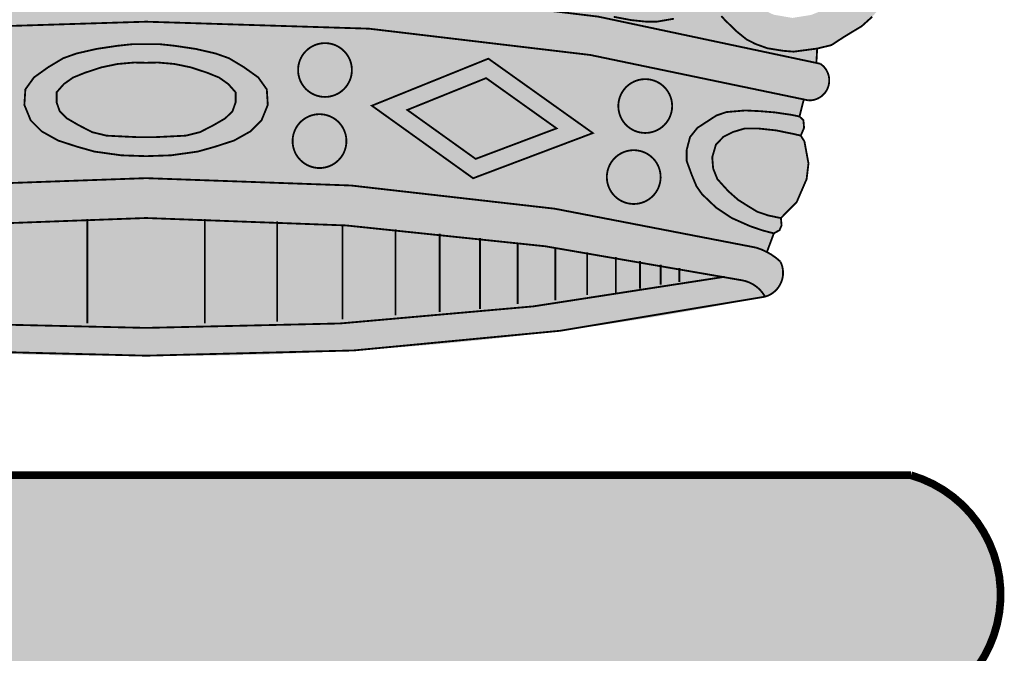
# Model space of a CAD drawing. Units: millimetres. Extents: x -14.11 to -11.6, y -2.78 to 0.03.
# Drawn here: x -13.91 to -13.72, y -1.07 to -0.94 of the extents above; entities that cross this region are included whole.
import ezdxf

# ---------------------------------------------------------------- set-up
doc = ezdxf.new("R2010")
doc.units = ezdxf.units.MM

# ---------------------------------------------------------------- blocks, each defined once
blk = doc.blocks.new('ee4455')
h = blk.add_hatch(color=50)
h.dxf.hatch_style = 1
h.paths.add_polyline_path([(-3.33516, -1.03088), (-3.4824, -1.03088), (-3.62965, -1.03088, 0.750472), (-3.62965, -1.07704), (-3.4824, -1.07704), (-3.33516, -1.07704, 0.750472)])
at = {"color": 250, "const_width": 0.0015}
blk.add_lwpolyline([(-3.62965, -1.07704, -0.750472), (-3.62965, -1.03088, 1.440603)], format="xyb", dxfattribs=at)
for points in [[(-3.4824, -1.03088), (-3.62965, -1.03088)], [(-3.4824, -1.03088), (-3.33516, -1.03088)]]:
    blk.add_lwpolyline(points, dxfattribs=at)
blk = doc.blocks.new('ttrr55')
h = blk.add_hatch(color=50)
h.dxf.hatch_style = 1
h.paths.add_polyline_path([(-8.12073, -0.92175), (-8.12183, -0.91741, -0.125451), (-8.1252, -0.91726), (-8.12559, -0.91854), (-8.1262, -0.91995), (-8.12784, -0.9222), (-8.13019, -0.92463), (-8.13455, -0.92697), (-8.13812, -0.92805), (-8.14367, -0.92826), (-8.14725, -0.92744), (-8.15039, -0.9261), (-8.15315, -0.92431), (-8.15531, -0.92163), (-8.15718, -0.9188), (-8.15837, -0.91559), (-8.15839, -0.91262), (-8.16045, -0.9105), (-8.16281, -0.90804), (-8.16281, -0.92406), (-8.16183, -0.92523), (-8.16063, -0.92643), (-8.15892, -0.92838), (-8.15646, -0.93058), (-8.15362, -0.93247), (-8.15073, -0.9337), (-8.14839, -0.93465), (-8.14581, -0.93541), (-8.14237, -0.93541), (-8.13897, -0.93517), (-8.13716, -0.93474), (-8.13267, -0.93349), (-8.12804, -0.93129), (-8.12425, -0.92881), (-8.12275, -0.93084), (-8.12115, -0.93236), (-8.12025, -0.93298), (-8.11729, -0.93523), (-8.11539, -0.93632), (-8.11253, -0.93709), (-8.10938, -0.93744), (-8.10596, -0.9376), (-8.10225, -0.93733), (-8.09986, -0.93682), (-8.09583, -0.93591), (-8.09348, -0.93501), (-8.09155, -0.93373), (-8.08823, -0.93113), (-8.0869, -0.92983), (-8.08602, -0.9318), (-8.08502, -0.93328), (-8.08369, -0.93475), (-8.08246, -0.93619), (-8.08054, -0.93776), (-8.07885, -0.93915), (-8.07615, -0.94086), (-8.07449, -0.94135), (-8.07243, -0.94231), (-8.06901, -0.94295), (-8.06623, -0.94324), (-8.06407, -0.94324), (-8.06081, -0.94268), (-8.05731, -0.94226), (-8.05452, -0.94103), (-8.05252, -0.93985), (-8.05164, -0.94215), (-8.05091, -0.94297), (-8.04861, -0.94519), (-8.04677, -0.94667), (-8.04508, -0.94754), (-8.04275, -0.94838), (-8.03966, -0.94888), (-8.03766, -0.94904), (-8.03312, -0.94844), (-8.03038, -0.94778), (-8.02791, -0.94617), (-8.0245, -0.94411), (-8.02249, -0.9423), (-8.01813, -0.93746), (-8.01943, -0.93812), (-8.02246, -0.93854), (-8.02624, -0.93817), (-8.02782, -0.93778), (-8.02975, -0.93972), (-8.03189, -0.941), (-8.03431, -0.94195), (-8.03791, -0.94252), (-8.04152, -0.9419), (-8.04408, -0.94072), (-8.04655, -0.93858), (-8.04816, -0.93517), (-8.04843, -0.93193, -0.136549), (-8.05196, -0.93094), (-8.05368, -0.93278), (-8.05634, -0.93482), (-8.05881, -0.93591), (-8.06198, -0.93648), (-8.06602, -0.93653), (-8.06867, -0.93634), (-8.07152, -0.93567), (-8.0737, -0.93458), (-8.07626, -0.93288), (-8.0783, -0.93089), (-8.0802, -0.92814), (-8.08115, -0.92553), (-8.08148, -0.92245), (-8.0815, -0.918), (-8.08262, -0.91643), (-8.08458, -0.91365), (-8.08727, -0.91573), (-8.08774, -0.91609), (-8.08801, -0.91889), (-8.08897, -0.92137), (-8.09101, -0.92499), (-8.095, -0.92838), (-8.09908, -0.93027), (-8.10451, -0.93125), (-8.10934, -0.93072), (-8.11394, -0.92921), (-8.11666, -0.9274), (-8.1187, -0.92492)])
h = blk.add_hatch(color=10)
h.dxf.hatch_style = 1
h.paths.add_polyline_path([(-8.16916, -0.93058), (-8.1667, -0.92838), (-8.16499, -0.92643), (-8.16379, -0.92523), (-8.16281, -0.92406), (-8.16281, -0.93559, 0.066094), (-8.29235, -0.95118), (-8.2925, -0.94844), (-8.28795, -0.94904), (-8.28596, -0.94888), (-8.28286, -0.94838), (-8.28054, -0.94754), (-8.27885, -0.94667), (-8.277, -0.94519), (-8.2747, -0.94297), (-8.27398, -0.94215), (-8.2731, -0.93985), (-8.27109, -0.94103), (-8.2683, -0.94226), (-8.2648, -0.94268), (-8.26155, -0.94324), (-8.25938, -0.94324), (-8.2566, -0.94295), (-8.25319, -0.94231), (-8.25113, -0.94135), (-8.24946, -0.94086), (-8.24676, -0.93915), (-8.24508, -0.93776), (-8.24316, -0.93619), (-8.24193, -0.93475), (-8.24059, -0.93328), (-8.2396, -0.9318), (-8.23872, -0.92983), (-8.23738, -0.93113), (-8.23406, -0.93373), (-8.23214, -0.93501), (-8.22979, -0.93591), (-8.22575, -0.93682), (-8.22336, -0.93733), (-8.21965, -0.9376), (-8.21623, -0.93744), (-8.21308, -0.93709), (-8.21022, -0.93632), (-8.20833, -0.93523), (-8.20536, -0.93298), (-8.20447, -0.93236), (-8.20286, -0.93084), (-8.20137, -0.92881), (-8.19757, -0.93129), (-8.19295, -0.93349), (-8.18846, -0.93474), (-8.18664, -0.93517), (-8.18325, -0.93541), (-8.1798, -0.93541), (-8.17722, -0.93465), (-8.17488, -0.9337), (-8.172, -0.93247)])
h = blk.add_hatch(color=10)
h.dxf.hatch_style = 1
h.paths.add_polyline_path([(-8.15646, -0.93058), (-8.15892, -0.92838), (-8.16063, -0.92643), (-8.16183, -0.92523), (-8.16281, -0.92406), (-8.16281, -0.93559, -0.066094), (-8.03327, -0.95118), (-8.03312, -0.94844), (-8.03766, -0.94904), (-8.03966, -0.94888), (-8.04275, -0.94838), (-8.04508, -0.94754), (-8.04677, -0.94667), (-8.04861, -0.94519), (-8.05091, -0.94297), (-8.05164, -0.94215), (-8.05252, -0.93985), (-8.05452, -0.94103), (-8.05731, -0.94226), (-8.06081, -0.94268), (-8.06407, -0.94324), (-8.06623, -0.94324), (-8.06901, -0.94295), (-8.07243, -0.94231), (-8.07449, -0.94135), (-8.07615, -0.94086), (-8.07885, -0.93915), (-8.08054, -0.93776), (-8.08246, -0.93619), (-8.08369, -0.93475), (-8.08502, -0.93328), (-8.08602, -0.9318), (-8.0869, -0.92983), (-8.08823, -0.93113), (-8.09155, -0.93373), (-8.09348, -0.93501), (-8.09583, -0.93591), (-8.09986, -0.93682), (-8.10225, -0.93733), (-8.10596, -0.9376), (-8.10938, -0.93744), (-8.11253, -0.93709), (-8.11539, -0.93632), (-8.11729, -0.93523), (-8.12025, -0.93298), (-8.12115, -0.93236), (-8.12275, -0.93084), (-8.12425, -0.92881), (-8.12804, -0.93129), (-8.13267, -0.93349), (-8.13716, -0.93474), (-8.13897, -0.93517), (-8.14237, -0.93541), (-8.14581, -0.93541), (-8.14839, -0.93465), (-8.15073, -0.9337), (-8.15362, -0.93247)])
h = blk.add_hatch(color=50)
h.dxf.hatch_style = 1
h.paths.add_polyline_path([(-8.16281, -0.93559), (-8.16281, -0.94325, 0.065306), (-8.29084, -0.95846, -0.755908), (-8.2931, -0.95138, -0.06649)])
h = blk.add_hatch(color=50)
h.dxf.hatch_style = 1
h.paths.add_polyline_path([(-8.16281, -0.93559), (-8.16281, -0.94325, -0.065306), (-8.03478, -0.95846, 0.755908), (-8.03251, -0.95138, 0.06649)])
h = blk.add_hatch(color=50)
h.dxf.hatch_style = 1
h.paths.add_polyline_path([(-8.27299, -0.9792), (-8.27023, -0.97657), (-8.26918, -0.97506), (-8.26827, -0.97287), (-8.26727, -0.97016), (-8.26727, -0.96803), (-8.26793, -0.96555), (-8.26935, -0.96376), (-8.27303, -0.96137), (-8.27496, -0.96071), (-8.27861, -0.9604), (-8.28148, -0.96054), (-8.28427, -0.96077), (-8.28754, -0.96125), (-8.28908, -0.96157), (-8.28992, -0.95822, -0.064827), (-8.16281, -0.94325), (-8.16281, -0.94759), (-8.1654, -0.94759), (-8.16837, -0.94791), (-8.17239, -0.94851), (-8.17624, -0.94939), (-8.17883, -0.95031), (-8.1817, -0.95203), (-8.18447, -0.95401), (-8.18614, -0.95633), (-8.18633, -0.95933), (-8.18511, -0.96231), (-8.18298, -0.96444), (-8.17981, -0.96621), (-8.17621, -0.96738), (-8.17282, -0.96834), (-8.16759, -0.96907), (-8.16281, -0.96923), (-8.16281, -0.97348, 0.058219), (-8.28069, -0.9869, 0.04792), (-8.28278, -0.98775), (-8.28412, -0.98415), (-8.28202, -0.9836), (-8.27951, -0.98275), (-8.27601, -0.98119)])
h.paths.add_polyline_path([(-8.2521, -0.97489, 0.806039), (-8.26087, -0.96975, 1.240634)], flags=16)
h.paths.add_polyline_path([(-8.25433, -0.96116, 0.806039), (-8.26309, -0.95603, 1.240634)], flags=16)
h.paths.add_polyline_path([(-8.24915, -0.96477), (-8.226, -0.9735), (-8.20643, -0.95948), (-8.22896, -0.95039)], flags=16)
h.paths.add_polyline_path([(-8.24213, -0.96386), (-8.2265, -0.96976), (-8.21329, -0.9603), (-8.22851, -0.95415)], flags=0)
h.paths.add_polyline_path([(-8.19138, -0.96794, 0.806039), (-8.20015, -0.9628, 1.240634)], flags=16)
h.paths.add_polyline_path([(-8.19244, -0.9542, 0.806039), (-8.2012, -0.94907, 1.240634)], flags=16)
h = blk.add_hatch(color=50)
h.dxf.hatch_style = 1
h.paths.add_polyline_path([(-8.05262, -0.9792), (-8.05538, -0.97657), (-8.05644, -0.97506), (-8.05735, -0.97287), (-8.05834, -0.97016), (-8.05834, -0.96803), (-8.05769, -0.96555), (-8.05626, -0.96376), (-8.05259, -0.96137), (-8.05065, -0.96071), (-8.04701, -0.9604), (-8.04413, -0.96054), (-8.04135, -0.96077), (-8.03807, -0.96125), (-8.03654, -0.96157), (-8.03569, -0.95822, 0.064827), (-8.16281, -0.94325), (-8.16281, -0.94759), (-8.16021, -0.94759), (-8.15725, -0.94791), (-8.15322, -0.94851), (-8.14938, -0.94939), (-8.14679, -0.95031), (-8.14392, -0.95203), (-8.14114, -0.95401), (-8.13948, -0.95633), (-8.13929, -0.95933), (-8.1405, -0.96231), (-8.14264, -0.96444), (-8.1458, -0.96621), (-8.14941, -0.96738), (-8.15279, -0.96834), (-8.15802, -0.96907), (-8.16281, -0.96923), (-8.16281, -0.97348, -0.058219), (-8.04493, -0.9869, -0.04792), (-8.04283, -0.98775), (-8.04149, -0.98415), (-8.0436, -0.9836), (-8.0461, -0.98275), (-8.04961, -0.98119)])
h.paths.add_polyline_path([(-8.07351, -0.97489, -0.806039), (-8.06475, -0.96975, -1.240634)], flags=16)
h.paths.add_polyline_path([(-8.07129, -0.96116, -0.806039), (-8.06252, -0.95603, -1.240634)], flags=16)
h.paths.add_polyline_path([(-8.07647, -0.96477), (-8.09961, -0.9735), (-8.11918, -0.95948), (-8.09666, -0.95039)], flags=16)
h.paths.add_polyline_path([(-8.08348, -0.96386), (-8.09912, -0.96976), (-8.11233, -0.9603), (-8.0971, -0.95415)], flags=0)
h.paths.add_polyline_path([(-8.13424, -0.96794, -0.806039), (-8.12547, -0.9628, -1.240634)], flags=16)
h.paths.add_polyline_path([(-8.13318, -0.9542, -0.806039), (-8.12441, -0.94907, -1.240634)], flags=16)
h = blk.add_hatch(color=50)
h.dxf.hatch_style = 1
h.paths.add_polyline_path([(-8.18633, -0.95933), (-8.18614, -0.95633), (-8.18447, -0.95401), (-8.1817, -0.95203), (-8.17883, -0.95031), (-8.17624, -0.94939), (-8.17239, -0.94851), (-8.16837, -0.94791), (-8.1654, -0.94759), (-8.16281, -0.94759), (-8.16281, -0.95119), (-8.16512, -0.95114), (-8.16831, -0.95142), (-8.17144, -0.95207), (-8.17458, -0.9531), (-8.17692, -0.95404), (-8.1787, -0.9553), (-8.1801, -0.95689), (-8.1801, -0.95885), (-8.17949, -0.96058), (-8.17809, -0.96194), (-8.17585, -0.96324), (-8.17323, -0.96459), (-8.17046, -0.96527), (-8.1664, -0.96547), (-8.16443, -0.96556), (-8.16281, -0.96556), (-8.16281, -0.96923), (-8.16759, -0.96907), (-8.17282, -0.96834), (-8.17621, -0.96738), (-8.17981, -0.96621), (-8.18298, -0.96444), (-8.18511, -0.96231)])
h = blk.add_hatch(color=50)
h.dxf.hatch_style = 1
h.paths.add_polyline_path([(-8.13929, -0.95933), (-8.13948, -0.95633), (-8.14114, -0.95401), (-8.14392, -0.95203), (-8.14679, -0.95031), (-8.14938, -0.94939), (-8.15322, -0.94851), (-8.15725, -0.94791), (-8.16021, -0.94759), (-8.16281, -0.94759), (-8.16281, -0.95119), (-8.16049, -0.95114), (-8.15731, -0.95142), (-8.15417, -0.95207), (-8.15104, -0.9531), (-8.1487, -0.95404), (-8.14692, -0.9553), (-8.14551, -0.95689), (-8.14551, -0.95885), (-8.14612, -0.96058), (-8.14753, -0.96194), (-8.14977, -0.96324), (-8.15239, -0.96459), (-8.15515, -0.96527), (-8.15921, -0.96547), (-8.16119, -0.96556), (-8.16281, -0.96556), (-8.16281, -0.96923), (-8.15802, -0.96907), (-8.15279, -0.96834), (-8.14941, -0.96738), (-8.1458, -0.96621), (-8.14264, -0.96444), (-8.1405, -0.96231)])
at = {"true_color": 0xfafaff}
h = blk.add_hatch(color=7, dxfattribs=at)
h.dxf.hatch_style = 1
h.paths.add_polyline_path([(-8.12441, -0.94907, 0.806039), (-8.13318, -0.9542, 1.240634)], flags=17)
h = blk.add_hatch(color=10)
h.dxf.hatch_style = 1
h.paths.add_polyline_path([(-8.1801, -0.95885), (-8.1801, -0.95689), (-8.1787, -0.9553), (-8.17692, -0.95404), (-8.17458, -0.9531), (-8.17144, -0.95207), (-8.16831, -0.95142), (-8.16512, -0.95114), (-8.16281, -0.95119), (-8.16281, -0.96556), (-8.16443, -0.96556), (-8.1664, -0.96547), (-8.17046, -0.96527), (-8.17323, -0.96459), (-8.17585, -0.96324), (-8.17809, -0.96194), (-8.17949, -0.96058)], flags=17)
h = blk.add_hatch(color=10)
h.dxf.hatch_style = 1
h.paths.add_polyline_path([(-8.14551, -0.95885), (-8.14551, -0.95689), (-8.14692, -0.9553), (-8.1487, -0.95404), (-8.15104, -0.9531), (-8.15417, -0.95207), (-8.15731, -0.95142), (-8.16049, -0.95114), (-8.16281, -0.95119), (-8.16281, -0.96556), (-8.16119, -0.96556), (-8.15921, -0.96547), (-8.15515, -0.96527), (-8.15239, -0.96459), (-8.14977, -0.96324), (-8.14753, -0.96194), (-8.14612, -0.96058)], flags=17)
h = blk.add_hatch(color=50)
h.dxf.hatch_style = 1
h.paths.add_polyline_path([(-8.09666, -0.95039), (-8.11918, -0.95948), (-8.09961, -0.9735), (-8.07647, -0.96477)])
h.paths.add_polyline_path([(-8.08348, -0.96386), (-8.09912, -0.96976), (-8.11233, -0.9603), (-8.0971, -0.95415)], flags=16)
h = blk.add_hatch(color=72)
h.dxf.hatch_style = 1
h.paths.add_polyline_path([(-8.0971, -0.95415), (-8.11233, -0.9603), (-8.09912, -0.96976), (-8.08348, -0.96386)])
h = blk.add_hatch(color=7, dxfattribs=at)
h.dxf.hatch_style = 1
h.paths.add_polyline_path([(-8.06252, -0.95603, 0.806039), (-8.07129, -0.96116, 1.240634)])
h = blk.add_hatch(color=50)
h.dxf.hatch_style = 1
h.paths.add_polyline_path([(-8.05029, -0.976), (-8.05241, -0.97366), (-8.05322, -0.97164), (-8.0534, -0.96944), (-8.05268, -0.96699), (-8.05124, -0.9655), (-8.04939, -0.96456), (-8.04714, -0.96389), (-8.04444, -0.96389), (-8.04107, -0.96425), (-8.03778, -0.96492), (-8.03629, -0.96526), (-8.03565, -0.96377), (-8.03578, -0.96228), (-8.03654, -0.96157), (-8.03807, -0.96125), (-8.04135, -0.96077), (-8.04413, -0.96054), (-8.04701, -0.9604), (-8.05065, -0.96071), (-8.05259, -0.96137), (-8.05626, -0.96376), (-8.05769, -0.96555), (-8.05834, -0.96803), (-8.05834, -0.97016), (-8.05735, -0.97287), (-8.05644, -0.97506), (-8.05538, -0.97657), (-8.05262, -0.9792), (-8.04961, -0.98119), (-8.0461, -0.98275), (-8.0436, -0.9836), (-8.0415, -0.98415), (-8.04039, -0.98353), (-8.04, -0.9826), (-8.04013, -0.9812), (-8.0426, -0.98068), (-8.04471, -0.97996), (-8.04656, -0.97883), (-8.0484, -0.97767)])
h = blk.add_hatch(color=7, dxfattribs=at)
h.dxf.hatch_style = 1
h.paths.add_polyline_path([(-8.12547, -0.9628, 0.806039), (-8.13424, -0.96794, 1.240634)])
h = blk.add_hatch(color=10)
h.dxf.hatch_style = 1
h.paths.add_polyline_path([(-8.03516, -0.97367), (-8.0348, -0.97063), (-8.03558, -0.96639), (-8.03629, -0.96526), (-8.03778, -0.96492), (-8.04107, -0.96425), (-8.04444, -0.96389), (-8.04714, -0.96389), (-8.04939, -0.96456), (-8.05124, -0.9655), (-8.05268, -0.96699), (-8.0534, -0.96944), (-8.05322, -0.97164), (-8.05241, -0.97366), (-8.05029, -0.976), (-8.0484, -0.97767), (-8.04656, -0.97883), (-8.04471, -0.97996), (-8.0426, -0.98068), (-8.04013, -0.9812), (-8.03707, -0.97808)])
h = blk.add_hatch(color=7, dxfattribs=at)
h.dxf.hatch_style = 1
h.paths.add_polyline_path([(-8.06475, -0.96975, 0.806039), (-8.07351, -0.97489, 1.240634)])
h = blk.add_hatch(color=50)
h.dxf.hatch_style = 1
h.paths.add_polyline_path([(-8.28069, -0.9869, -0.058219), (-8.16281, -0.97348), (-8.16281, -0.98118, 0.050306), (-8.27807, -0.99323, 0.22116), (-8.28242, -0.99638, -0.471909), (-8.28539, -0.9896, -0.11626)])
h = blk.add_hatch(color=50)
h.dxf.hatch_style = 1
h.paths.add_polyline_path([(-8.04493, -0.9869, 0.058219), (-8.16281, -0.97348), (-8.16281, -0.98118, -0.050306), (-8.04755, -0.99323, -0.22116), (-8.04319, -0.99638, 0.471909), (-8.04023, -0.9896, 0.11626)])
h = blk.add_hatch(color=10)
h.dxf.hatch_style = 1
h.paths.add_polyline_path([(-8.16281, -0.98118), (-8.16281, -1.00241, -0.048996), (-8.27466, -0.99253, -0.048795)])
h = blk.add_hatch(color=10)
h.dxf.hatch_style = 1
h.paths.add_polyline_path([(-8.16281, -0.98118), (-8.16281, -1.00241, 0.048996), (-8.05096, -0.99253, 0.048795)])
h = blk.add_hatch(color=50)
h.dxf.hatch_style = 1
h.paths.add_polyline_path([(-8.28242, -0.99638, -0.214193), (-8.27823, -0.99326, -0.00158), (-8.27466, -0.99253, 0.048996), (-8.16281, -1.00241), (-8.16281, -1.00778, -0.05245)])
h = blk.add_hatch(color=50)
h.dxf.hatch_style = 1
h.paths.add_polyline_path([(-8.04319, -0.99638, 0.214193), (-8.04738, -0.99326, 0.00158), (-8.05096, -0.99253, -0.048996), (-8.16281, -1.00241), (-8.16281, -1.00778, 0.05245)])
at = {"color": 250, "const_width": 0.000355}
for points in [[(-8.02249, -0.9423), (-8.0245, -0.94411), (-8.02791, -0.94617), (-8.03038, -0.94778), (-8.03312, -0.94844), (-8.03327, -0.95118), (-8.03312, -0.94844), (-8.03766, -0.94904), (-8.03966, -0.94888), (-8.04275, -0.94838), (-8.04508, -0.94754), (-8.04677, -0.94667), (-8.04861, -0.94519), (-8.05091, -0.94297), (-8.05164, -0.94215)], [(-8.06081, -0.94268), (-8.06407, -0.94324), (-8.06623, -0.94324), (-8.06901, -0.94295), (-8.07243, -0.94231)], [(-8.16281, -0.96923), (-8.16759, -0.96907), (-8.17282, -0.96834), (-8.17621, -0.96738), (-8.17981, -0.96621), (-8.18298, -0.96444), (-8.18511, -0.96231), (-8.18633, -0.95933), (-8.18614, -0.95633), (-8.18447, -0.95401), (-8.1817, -0.95203), (-8.17883, -0.95031), (-8.17624, -0.94939), (-8.17239, -0.94851), (-8.16837, -0.94791), (-8.1654, -0.94759), (-8.16281, -0.94759)], [(-8.16281, -0.96923), (-8.15802, -0.96907), (-8.15279, -0.96834), (-8.14941, -0.96738), (-8.1458, -0.96621), (-8.14264, -0.96444), (-8.1405, -0.96231), (-8.13929, -0.95933), (-8.13948, -0.95633), (-8.14114, -0.95401), (-8.14392, -0.95203), (-8.14679, -0.95031), (-8.14938, -0.94939), (-8.15322, -0.94851), (-8.15725, -0.94791), (-8.16021, -0.94759), (-8.16281, -0.94759)], [(-8.16281, -0.95119), (-8.16512, -0.95114), (-8.16831, -0.95142), (-8.17144, -0.95207), (-8.17458, -0.9531), (-8.17692, -0.95404), (-8.1787, -0.9553), (-8.1801, -0.95689), (-8.1801, -0.95885), (-8.17949, -0.96058), (-8.17809, -0.96194), (-8.17585, -0.96324), (-8.17323, -0.96459), (-8.17046, -0.96527), (-8.1664, -0.96547), (-8.16443, -0.96556), (-8.16281, -0.96556)], [(-8.16281, -0.95119), (-8.16049, -0.95114), (-8.15731, -0.95142), (-8.15417, -0.95207), (-8.15104, -0.9531), (-8.1487, -0.95404), (-8.14692, -0.9553), (-8.14551, -0.95689), (-8.14551, -0.95885), (-8.14612, -0.96058), (-8.14753, -0.96194), (-8.14977, -0.96324), (-8.15239, -0.96459), (-8.15515, -0.96527), (-8.15921, -0.96547), (-8.16119, -0.96556), (-8.16281, -0.96556)], [(-8.11918, -0.95948), (-8.09666, -0.95039), (-8.07647, -0.96477), (-8.09961, -0.9735), (-8.11918, -0.95948)], [(-8.04283, -0.98775), (-8.04149, -0.98414), (-8.04039, -0.98353), (-8.04, -0.9826), (-8.04013, -0.9812), (-8.03707, -0.97808), (-8.03516, -0.97367), (-8.0348, -0.97063), (-8.03558, -0.96639), (-8.03629, -0.96526), (-8.03565, -0.96377), (-8.03578, -0.96228), (-8.03654, -0.96157), (-8.03569, -0.95822)], [(-8.03654, -0.96157), (-8.03807, -0.96125), (-8.04135, -0.96077), (-8.04413, -0.96054), (-8.04701, -0.9604), (-8.05065, -0.96071), (-8.05259, -0.96137), (-8.05626, -0.96376), (-8.05769, -0.96555), (-8.05834, -0.96803), (-8.05834, -0.97016), (-8.05735, -0.97287), (-8.05644, -0.97506), (-8.05538, -0.97657), (-8.05262, -0.9792), (-8.04961, -0.98119), (-8.0461, -0.98275), (-8.0436, -0.9836), (-8.04149, -0.98415)], [(-8.04013, -0.9812), (-8.0426, -0.98068), (-8.04471, -0.97996), (-8.04656, -0.97883), (-8.0484, -0.97767), (-8.05029, -0.976), (-8.05241, -0.97366), (-8.05322, -0.97164), (-8.0534, -0.96944), (-8.05268, -0.96699), (-8.05124, -0.9655), (-8.04939, -0.96456), (-8.04714, -0.96389), (-8.04444, -0.96389), (-8.04107, -0.96425), (-8.03778, -0.96492), (-8.03629, -0.96526)], [(-8.17415, -0.98134), (-8.17415, -1.00153)], [(-8.15146, -0.98134), (-8.15146, -1.00153)], [(-8.13748, -0.98183), (-8.13748, -1.00121)], [(-8.12484, -0.98257), (-8.12484, -1.00074)], [(-8.11461, -0.98337), (-8.11461, -0.99998)], [(-8.10607, -0.98418), (-8.10607, -0.99936)], [(-8.09828, -0.98503), (-8.09828, -0.99873)], [(-8.09099, -0.98593), (-8.09099, -0.99781)], [(-8.08372, -0.98691), (-8.08372, -0.99711)], [(-8.07758, -0.98782), (-8.07758, -0.99606)], [(-8.07202, -0.9887), (-8.07202, -0.99559)], [(-8.06737, -0.98947), (-8.06737, -0.99483)], [(-8.06338, -0.99017), (-8.06338, -0.99407)], [(-8.05975, -0.99083), (-8.05975, -0.99357)]]:
    blk.add_lwpolyline(points, dxfattribs=at)
for points in [[(-8.16281, -0.93559, 0.06649), (-8.2931, -0.95138, 0.06649)], [(-8.16281, -0.93559, -0.06649), (-8.03251, -0.95138, -0.06649)], [(-8.16281, -0.94325, 0.065306), (-8.29084, -0.95846, 0.065306)], [(-8.16281, -0.94325, -0.065306), (-8.03478, -0.95846, -0.065306)], [(-8.12441, -0.94907, 0.806039), (-8.13318, -0.9542, 1.240634), (-8.12441, -0.94907, -0.743677)], [(-8.03478, -0.95846, 0.755908), (-8.03251, -0.95138, 1.46746)], [(-8.06252, -0.95603, 0.806039), (-8.07129, -0.96116, 1.240634), (-8.06252, -0.95603, -0.743677)], [(-8.12547, -0.9628, 0.806039), (-8.13424, -0.96794, 1.240634), (-8.12547, -0.9628, -0.743677)], [(-8.06475, -0.96975, 0.806039), (-8.07351, -0.97489, 1.240634), (-8.06475, -0.96975, -0.743677)], [(-8.16281, -0.97348, 0.058219), (-8.28069, -0.9869, 0.11626), (-8.28539, -0.9896, -1.047324)], [(-8.16281, -0.97348, -0.058219), (-8.04493, -0.9869, -0.11626), (-8.04023, -0.9896, 1.047324)], [(-8.16281, -0.98118, 0.050306), (-8.27807, -0.99323, 0.22116), (-8.28242, -0.99638, -1.047324)], [(-8.16281, -0.98118, -0.050306), (-8.04755, -0.99323, -0.22116), (-8.04319, -0.99638, 1.047324)], [(-8.04319, -0.99638, 0.471909), (-8.04023, -0.9896, 1.46746)], [(-8.16281, -1.00241, -0.048996), (-8.27466, -0.99253, -0.048996)], [(-8.16281, -1.00241, 0.048996), (-8.05096, -0.99253, 0.048996)], [(-8.16281, -1.00778, -0.05245), (-8.28242, -0.99638, -0.529717)], [(-8.16281, -1.00778, 0.05245), (-8.04319, -0.99638, 0.529717)]]:
    blk.add_lwpolyline(points, format="xyb", dxfattribs=at)
blk.add_lwpolyline([(-8.11233, -0.9603), (-8.0971, -0.95415), (-8.08348, -0.96386), (-8.09912, -0.96976)], close=True, dxfattribs=at)

msp = doc.modelspace()

# ---------------------------------------------------------------- block references
at = {"color": 6}
msp.add_blockref('ttrr55', (-5.72557, 0), dxfattribs=at)
at = {"color": 6, "xscale": -1}
msp.add_blockref('ee4455', (-17.37021, 0), dxfattribs=at)

doc.saveas('drawing.dxf')
